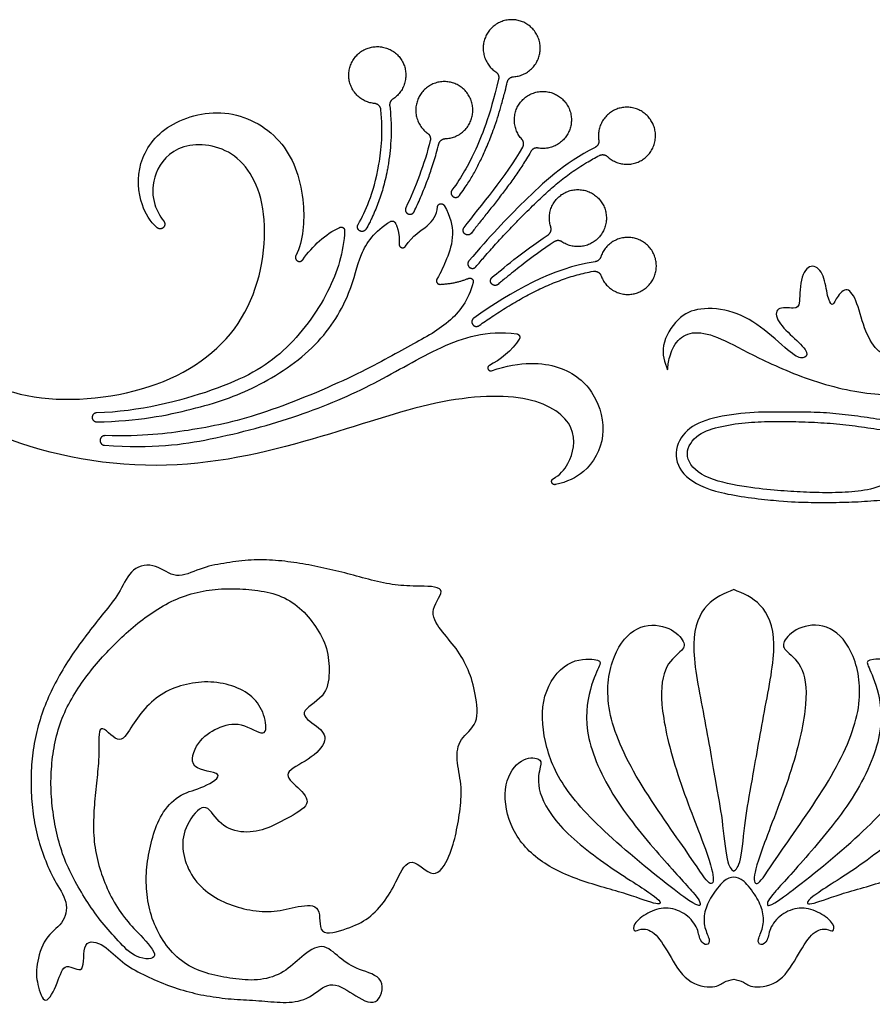
# Model space of a CAD drawing. Units: millimetres. Extents: x -103 to 104, y -99 to 78.
# Drawn here: x -5 to 34, y -63 to -18 of the extents above; entities that cross this region are included whole.
import ezdxf

# ---------------------------------------------------------------- set-up
doc = ezdxf.new("R2010")
doc.units = ezdxf.units.MM
doc.header["$MEASUREMENT"] = 0
doc.layers.add('Default', color=18, linetype='Continuous')

msp = doc.modelspace()

# ---------------------------------------------------------------- linework, layer by layer
at = {"color": 5, "linetype": 'ByBlock', "lineweight": -2}
for points, knots in [([(53.171, -34.559), (53.321, -34.472), (53.471, -34.385), (53.554, -34.199), (53.637, -34.013), (53.653, -33.729), (53.57, -33.492), (53.487, -33.255), (53.305, -33.065), (53.06, -32.934), (52.815, -32.804), (52.507, -32.733), (52.297, -32.681), (52.088, -32.63), (51.977, -32.598), (51.946, -32.417), (51.914, -32.235), (51.961, -31.903), (51.93, -31.693), (51.898, -31.484), (51.788, -31.397), (51.535, -31.48), (51.282, -31.563), (50.886, -31.816), (50.436, -32.096), (49.985, -32.377), (49.479, -32.685), (49.064, -32.966), (48.649, -33.247), (48.325, -33.5), (48.041, -33.638), (47.756, -33.776), (47.511, -33.8), (47.384, -33.737), (47.258, -33.673), (47.25, -33.523), (47.396, -33.377), (47.543, -33.231), (47.843, -33.088), (48.084, -32.895), (48.325, -32.701), (48.507, -32.456), (48.661, -32.172), (48.815, -31.887), (48.942, -31.563), (48.894, -31.168), (48.72, -31.096), (48.531, -31.089), (48.341, -31.081), (48.135, -31.136), (48.033, -31.12), (47.93, -31.104), (47.93, -31.017), (47.965, -30.851), (48.001, -30.685), (48.072, -30.44), (48.12, -30.215), (48.167, -29.99), (48.191, -29.784), (48.088, -29.689), (47.985, -29.594), (47.756, -29.61), (47.55, -29.677), (47.345, -29.745), (47.163, -29.863), (47.037, -29.978), (46.91, -30.092), (46.839, -30.203), (46.76, -30.353), (46.681, -30.504), (46.594, -30.693), (46.499, -30.753), (46.404, -30.812), (46.301, -30.741), (46.163, -30.681), (46.025, -30.622), (45.851, -30.575), (45.709, -30.646), (45.566, -30.717), (45.456, -30.907), (45.301, -31.219), (45.147, -31.531), (44.95, -31.966), (44.728, -32.345), (44.507, -32.725), (44.262, -33.049), (43.958, -33.278), (43.653, -33.507), (43.29, -33.642), (43.025, -33.662), (42.76, -33.681), (42.594, -33.587), (42.594, -33.48), (42.594, -33.373), (42.76, -33.255), (42.962, -33.128), (43.163, -33.002), (43.4, -32.867), (43.59, -32.681), (43.78, -32.496), (43.922, -32.258), (43.969, -32.033), (44.017, -31.808), (43.969, -31.594), (43.859, -31.425), (43.748, -31.255), (43.574, -31.128), (43.384, -31.12), (43.195, -31.112), (42.989, -31.223), (42.835, -31.345), (42.681, -31.468), (42.578, -31.602), (42.456, -31.721), (42.333, -31.839), (42.191, -31.942), (42.001, -31.895), (41.954, -31.745), (41.914, -31.551), (41.875, -31.357), (41.843, -31.12), (41.677, -30.938), (41.511, -30.756), (41.211, -30.63), (40.958, -30.634), (40.705, -30.638), (40.499, -30.772), (40.337, -30.998), (40.175, -31.223), (40.056, -31.539), (39.938, -31.764), (39.819, -31.99), (39.701, -32.124), (39.535, -32.172), (39.369, -32.219), (39.155, -32.179), (39.013, -32.041), (38.871, -31.903), (38.8, -31.666), (38.701, -31.425), (38.602, -31.183), (38.475, -30.938), (38.23, -30.804), (37.984, -30.67), (37.619, -30.646), (37.382, -30.8), (37.145, -30.954), (37.035, -31.286), (36.965, -31.515), (36.894, -31.745), (36.863, -31.871), (36.764, -31.875), (36.665, -31.879), (36.499, -31.76), (36.278, -31.654), (36.056, -31.547), (35.78, -31.452), (35.535, -31.523), (35.29, -31.594), (35.076, -31.832), (35.037, -32.081), (34.997, -32.33), (35.132, -32.59), (35.254, -32.808), (35.377, -33.025), (35.487, -33.199), (35.475, -33.29), (35.464, -33.381), (35.329, -33.389), (35.136, -33.345), (34.942, -33.302), (34.689, -33.207), (34.464, -32.982), (34.238, -32.756), (34.041, -32.401), (33.887, -31.982), (33.732, -31.563), (33.622, -31.081), (33.483, -30.741), (33.345, -30.401), (33.179, -30.203), (33.013, -30.223), (32.847, -30.243), (32.681, -30.48), (32.578, -30.65), (32.475, -30.82), (32.436, -30.923), (32.377, -30.903), (32.317, -30.883), (32.238, -30.741), (32.179, -30.488), (32.12, -30.235), (32.08, -29.871), (31.97, -29.598), (31.859, -29.326), (31.677, -29.144), (31.487, -29.14), (31.298, -29.136), (31.1, -29.31), (31.001, -29.646), (30.902, -29.982), (30.902, -30.48), (30.871, -30.753), (30.839, -31.025), (30.776, -31.073), (30.582, -31.073), (30.389, -31.073), (30.064, -31.025), (29.91, -31.12), (29.756, -31.215), (29.788, -31.689), (30.389, -32.227), (30.653, -32.476), (30.918, -32.725), (31.147, -32.954), (31.207, -33.112), (31.266, -33.27), (31.155, -33.357), (31.025, -33.373), (30.894, -33.389), (30.744, -33.334), (30.448, -33.096), (30.151, -32.859), (29.709, -32.44), (29.25, -32.085), (28.792, -31.729), (28.317, -31.436), (27.808, -31.27), (27.298, -31.104), (26.752, -31.065), (26.319, -31.118), (25.886, -31.172), (25.566, -31.318), (25.261, -31.622), (24.957, -31.927), (24.669, -32.389), (24.591, -32.8), (24.512, -33.211), (24.644, -33.571), (24.776, -33.931)], [2.0873786, 2.0873786, 2.0873786, 2.0873786, 2.0970874, 2.0970874, 2.0970874, 2.1067961, 2.1067961, 2.1067961, 2.1165049, 2.1165049, 2.1165049, 2.1262136, 2.1262136, 2.1262136, 2.1359223, 2.1359223, 2.1359223, 2.1456311, 2.1456311, 2.1456311, 2.1553398, 2.1553398, 2.1553398, 2.1650485, 2.1650485, 2.1650485, 2.1747573, 2.1747573, 2.1747573, 2.184466, 2.184466, 2.184466, 2.1941748, 2.1941748, 2.1941748, 2.2038835, 2.2038835, 2.2038835, 2.2135922, 2.2135922, 2.2135922, 2.223301, 2.223301, 2.223301, 2.2330097, 2.2330097, 2.2427184, 2.2427184, 2.2427184, 2.2524272, 2.2524272, 2.2524272, 2.2621359, 2.2621359, 2.2621359, 2.2718447, 2.2718447, 2.2718447, 2.2815534, 2.2815534, 2.2815534, 2.2912621, 2.2912621, 2.2912621, 2.3009709, 2.3009709, 2.3009709, 2.3106796, 2.3106796, 2.3106796, 2.3203883, 2.3203883, 2.3203883, 2.3300971, 2.3300971, 2.3300971, 2.3398058, 2.3398058, 2.3398058, 2.3495146, 2.3495146, 2.3495146, 2.3592233, 2.3592233, 2.3592233, 2.368932, 2.368932, 2.368932, 2.3786408, 2.3786408, 2.3786408, 2.3883495, 2.3883495, 2.3883495, 2.3980583, 2.3980583, 2.3980583, 2.407767, 2.407767, 2.407767, 2.4174757, 2.4174757, 2.4174757, 2.4271845, 2.4271845, 2.4271845, 2.4368932, 2.4368932, 2.4368932, 2.4466019, 2.4466019, 2.4466019, 2.4563107, 2.4563107, 2.4563107, 2.4660194, 2.4660194, 2.4757282, 2.4757282, 2.4757282, 2.4854369, 2.4854369, 2.4854369, 2.4951456, 2.4951456, 2.4951456, 2.5048544, 2.5048544, 2.5048544, 2.5145631, 2.5145631, 2.5145631, 2.5242718, 2.5242718, 2.5242718, 2.5339806, 2.5339806, 2.5339806, 2.5436893, 2.5436893, 2.5436893, 2.5533981, 2.5533981, 2.5533981, 2.5631068, 2.5631068, 2.5631068, 2.5728155, 2.5728155, 2.5728155, 2.5825243, 2.5825243, 2.5825243, 2.592233, 2.592233, 2.592233, 2.6019417, 2.6019417, 2.6019417, 2.6116505, 2.6116505, 2.6116505, 2.6213592, 2.6213592, 2.6213592, 2.631068, 2.631068, 2.631068, 2.6407767, 2.6407767, 2.6407767, 2.6504854, 2.6504854, 2.6504854, 2.6601942, 2.6601942, 2.6601942, 2.6699029, 2.6699029, 2.6699029, 2.6796117, 2.6796117, 2.6796117, 2.6893204, 2.6893204, 2.6893204, 2.6990291, 2.6990291, 2.6990291, 2.7087379, 2.7087379, 2.7087379, 2.7184466, 2.7184466, 2.7184466, 2.7281553, 2.7281553, 2.7281553, 2.7378641, 2.7378641, 2.7378641, 2.7475728, 2.7475728, 2.7475728, 2.7572816, 2.7572816, 2.7572816, 2.7669903, 2.7669903, 2.7669903, 2.776699, 2.7864078, 2.7864078, 2.7864078, 2.7961165, 2.7961165, 2.7961165, 2.8058252, 2.8058252, 2.8058252, 2.815534, 2.815534, 2.815534, 2.8252427, 2.8252427, 2.8252427, 2.8349515, 2.8349515, 2.8349515, 2.8446602, 2.8446602, 2.8446602, 2.8543689, 2.8543689, 2.8543689, 2.8640777, 2.8640777, 2.8640777, 2.8737864, 2.8737864, 2.8737864, 2.8737864]), ([(24.776, -33.931), (24.794, -33.745), (24.813, -33.559), (24.881, -33.32), (24.95, -33.081), (25.068, -32.788), (25.262, -32.575), (25.456, -32.361), (25.725, -32.227), (26.389, -32.195), (26.784, -32.298), (27.254, -32.504), (27.725, -32.709), (28.27, -33.017), (29.013, -33.381), (29.756, -33.745), (30.697, -34.164), (31.705, -34.484), (32.713, -34.804), (33.788, -35.025), (34.709, -35.065), (35.63, -35.104), (36.396, -34.962), (36.993, -34.681), (37.59, -34.401), (38.017, -33.982), (38.305, -33.662), (38.594, -33.341), (38.744, -33.12), (38.879, -32.978), (39.013, -32.836), (39.132, -32.772), (39.226, -32.776), (39.321, -32.78), (39.392, -32.851), (39.495, -33.002)], [2.8737864, 2.8737864, 2.8737864, 2.8737864, 2.8834951, 2.8834951, 2.8834951, 2.8932039, 2.8932039, 2.8932039, 2.9029126, 2.9029126, 2.9126214, 2.9126214, 2.9126214, 2.9223301, 2.9223301, 2.9223301, 2.9320388, 2.9320388, 2.9320388, 2.9417476, 2.9417476, 2.9417476, 2.9514563, 2.9514563, 2.9514563, 2.961165, 2.961165, 2.961165, 2.9708738, 2.9708738, 2.9708738, 2.9805825, 2.9805825, 2.9805825, 3, 3, 3, 3]), ([(27.839, -44.085), (27.4, -44.263), (26.962, -44.441), (26.611, -44.816), (26.261, -45.19), (25.999, -45.762), (25.971, -47.457), (26.205, -48.581), (26.42, -49.723), (26.636, -50.866), (26.832, -52.027), (27.123, -53.666), (27.216, -54.144), (27.296, -54.758), (27.376, -55.371), (27.441, -56.12), (27.529, -56.532), (27.617, -56.945), (27.728, -57.019), (27.839, -57.094)], [2, 2, 2, 2, 2.125, 2.125, 2.125, 2.25, 2.25, 2.375, 2.375, 2.375, 2.5, 2.5, 2.625, 2.625, 2.625, 2.75, 2.75, 2.75, 3, 3, 3, 3]), ([(27.839, -57.094), (27.949, -57.019), (28.06, -56.945), (28.148, -56.532), (28.236, -56.12), (28.302, -55.371), (28.381, -54.758), (28.461, -54.144), (28.555, -53.666), (28.7, -52.847), (28.845, -52.027), (29.042, -50.866), (29.472, -48.581), (29.707, -47.457), (29.678, -45.762), (29.416, -45.19), (29.066, -44.816), (28.716, -44.441), (28.277, -44.263), (27.839, -44.085)], [3, 3, 3, 3, 3.25, 3.25, 3.25, 3.375, 3.375, 3.375, 3.5, 3.5, 3.5, 3.625, 3.625, 3.75, 3.75, 3.875, 3.875, 3.875, 4, 4, 4, 4]), ([(26.411, -55.774), (26.083, -54.893), (25.559, -53.592), (25.184, -52.416), (24.809, -51.241), (24.585, -50.192), (24.519, -49.391), (24.453, -48.59), (24.547, -48.038), (24.95, -47.279), (25.259, -47.073), (25.418, -46.904), (25.577, -46.736), (25.587, -46.605), (25.46, -46.413), (25.334, -46.221), (25.072, -45.968), (24.313, -45.696), (23.817, -45.677), (23.381, -45.893), (22.946, -46.108), (22.571, -46.558), (22.318, -47.185), (22.065, -47.813), (21.934, -48.618), (22.079, -49.545), (22.224, -50.473), (22.646, -51.522), (23.334, -52.706), (24.023, -53.891), (24.978, -55.212), (25.587, -56.092), (26.196, -56.973), (26.458, -57.413), (26.636, -57.586), (26.814, -57.759), (26.907, -57.666), (26.889, -57.389), (26.87, -57.113), (26.739, -56.654), (26.411, -55.774)], [0, 0, 0, 0, 0.066667, 0.066667, 0.066667, 0.133333, 0.133333, 0.133333, 0.2, 0.2, 0.266667, 0.266667, 0.266667, 0.333333, 0.333333, 0.333333, 0.4, 0.4, 0.466667, 0.466667, 0.466667, 0.533333, 0.533333, 0.533333, 0.6, 0.6, 0.6, 0.666667, 0.666667, 0.666667, 0.733333, 0.733333, 0.733333, 0.8, 0.8, 0.8, 0.866667, 0.866667, 0.866667, 1, 1, 1, 1]), ([(29.266, -55.774), (29.594, -54.893), (30.119, -53.592), (30.493, -52.416), (30.868, -51.241), (31.093, -50.192), (31.224, -48.59), (31.13, -48.038), (30.929, -47.658), (30.727, -47.279), (30.418, -47.073), (30.259, -46.904), (30.1, -46.736), (30.091, -46.605), (30.217, -46.413), (30.343, -46.221), (30.606, -45.968), (31.364, -45.696), (31.861, -45.677), (32.296, -45.893), (32.732, -46.108), (33.106, -46.558), (33.359, -47.185), (33.612, -47.813), (33.743, -48.618), (33.598, -49.545), (33.453, -50.473), (33.031, -51.522), (31.655, -53.891), (30.699, -55.212), (30.091, -56.092), (29.482, -56.973), (29.219, -57.413), (29.042, -57.586), (28.864, -57.759), (28.77, -57.666), (28.789, -57.389), (28.807, -57.113), (28.939, -56.654), (29.266, -55.774)], [0, 0, 0, 0, 0.066667, 0.066667, 0.066667, 0.133333, 0.133333, 0.2, 0.2, 0.2, 0.266667, 0.266667, 0.266667, 0.333333, 0.333333, 0.333333, 0.4, 0.4, 0.466667, 0.466667, 0.466667, 0.533333, 0.533333, 0.533333, 0.6, 0.6, 0.6, 0.666667, 0.666667, 0.733333, 0.733333, 0.733333, 0.8, 0.8, 0.8, 0.866667, 0.866667, 0.866667, 1, 1, 1, 1]), ([(25.947, -58.078), (25.643, -57.722), (25.072, -57.113), (24.379, -56.317), (23.685, -55.521), (22.871, -54.538), (21.634, -52.533), (21.213, -51.512), (21.082, -50.632), (20.951, -49.752), (21.11, -49.012), (21.428, -48), (21.587, -47.728), (21.7, -47.401), (21.653, -47.344), (21.11, -47.279), (20.613, -47.27), (20.159, -47.541), (19.705, -47.813), (19.293, -48.365), (18.928, -49.658), (18.974, -50.398), (19.134, -51.114), (19.293, -51.831), (19.564, -52.524), (20.604, -54.022), (21.372, -54.828), (22.43, -55.769), (23.489, -56.71), (24.837, -57.788), (25.535, -58.289), (26.233, -58.79), (26.28, -58.715), (26.284, -58.626), (26.289, -58.537), (26.252, -58.434), (25.947, -58.078)], [0, 0, 0, 0, 0.066667, 0.066667, 0.066667, 0.133333, 0.133333, 0.2, 0.2, 0.2, 0.266667, 0.266667, 0.333333, 0.333333, 0.4, 0.4, 0.466667, 0.466667, 0.466667, 0.533333, 0.533333, 0.6, 0.6, 0.6, 0.666667, 0.666667, 0.733333, 0.733333, 0.733333, 0.8, 0.8, 0.8, 0.866667, 0.866667, 0.866667, 1, 1, 1, 1]), ([(29.73, -58.078), (30.034, -57.722), (30.606, -57.113), (31.299, -56.317), (31.992, -55.521), (32.807, -54.538), (34.043, -52.533), (34.464, -51.512), (34.596, -50.632), (34.727, -49.752), (34.567, -49.012), (34.408, -48.506), (34.249, -48), (34.09, -47.728), (33.977, -47.401), (34.024, -47.344), (34.296, -47.312), (34.567, -47.279), (35.064, -47.27), (35.518, -47.541), (35.972, -47.813), (36.384, -48.365), (36.75, -49.658), (36.703, -50.398), (36.544, -51.114), (36.384, -51.831), (36.113, -52.524), (35.073, -54.022), (34.305, -54.828), (33.247, -55.769), (32.189, -56.71), (30.84, -57.788), (30.142, -58.289), (29.444, -58.79), (29.397, -58.715), (29.393, -58.626), (29.388, -58.537), (29.426, -58.434), (29.73, -58.078)], [0, 0, 0, 0, 0.066667, 0.066667, 0.066667, 0.133333, 0.133333, 0.2, 0.2, 0.2, 0.266667, 0.266667, 0.266667, 0.333333, 0.333333, 0.4, 0.4, 0.4, 0.466667, 0.466667, 0.466667, 0.533333, 0.533333, 0.6, 0.6, 0.6, 0.666667, 0.666667, 0.733333, 0.733333, 0.733333, 0.8, 0.8, 0.8, 0.866667, 0.866667, 0.866667, 1, 1, 1, 1]), ([(24.163, -58.26), (23.788, -57.975), (22.992, -57.507), (22.149, -56.926), (21.306, -56.345), (20.417, -55.652), (19.827, -55.006), (19.237, -54.36), (18.946, -53.76), (18.75, -52.833), (18.843, -52.505), (18.89, -52.29), (18.937, -52.074), (18.937, -51.971), (18.782, -51.91), (18.628, -51.849), (18.319, -51.831), (18.019, -52.013), (17.719, -52.196), (17.429, -52.58), (17.321, -53.114), (17.214, -53.648), (17.288, -54.331), (17.541, -54.94), (17.794, -55.549), (18.225, -56.083), (19.33, -56.935), (20.005, -57.254), (21.466, -57.769), (22.252, -57.965), (22.88, -58.162), (23.507, -58.359), (23.976, -58.556), (24.233, -58.602), (24.491, -58.649), (24.538, -58.546), (24.163, -58.26)], [0, 0, 0, 0, 0.071429, 0.071429, 0.071429, 0.142857, 0.142857, 0.142857, 0.214286, 0.214286, 0.285714, 0.285714, 0.285714, 0.357143, 0.357143, 0.357143, 0.428571, 0.428571, 0.428571, 0.5, 0.5, 0.5, 0.571429, 0.571429, 0.571429, 0.642857, 0.642857, 0.714286, 0.714286, 0.785714, 0.785714, 0.785714, 0.857143, 0.857143, 0.857143, 1, 1, 1, 1]), ([(31.514, -58.26), (31.889, -57.975), (32.685, -57.507), (33.528, -56.926), (34.371, -56.345), (35.261, -55.652), (36.441, -54.36), (36.731, -53.76), (36.928, -52.833), (36.834, -52.505), (36.787, -52.29), (36.74, -52.074), (36.74, -51.971), (36.895, -51.91), (37.049, -51.849), (37.359, -51.831), (37.658, -52.013), (37.958, -52.196), (38.248, -52.58), (38.464, -53.648), (38.389, -54.331), (38.136, -54.94), (37.883, -55.549), (37.452, -56.083), (36.9, -56.509), (36.347, -56.935), (35.673, -57.254), (34.942, -57.511), (34.212, -57.769), (33.425, -57.965), (32.797, -58.162), (32.17, -58.359), (31.701, -58.556), (31.444, -58.602), (31.186, -58.649), (31.14, -58.546), (31.514, -58.26)], [0, 0, 0, 0, 0.071429, 0.071429, 0.071429, 0.142857, 0.142857, 0.214286, 0.214286, 0.285714, 0.285714, 0.285714, 0.357143, 0.357143, 0.357143, 0.428571, 0.428571, 0.428571, 0.5, 0.5, 0.571429, 0.571429, 0.571429, 0.642857, 0.642857, 0.642857, 0.714286, 0.714286, 0.714286, 0.785714, 0.785714, 0.785714, 0.857143, 0.857143, 0.857143, 1, 1, 1, 1]), ([(27.839, -57.375), (27.691, -57.403), (27.542, -57.432), (27.188, -57.731), (26.982, -58.003), (26.825, -58.256), (26.668, -58.509), (26.561, -58.743), (26.507, -58.986), (26.453, -59.23), (26.453, -59.483), (26.507, -59.703), (26.561, -59.923), (26.776, -60.298), (26.673, -60.485), (26.584, -60.494), (26.495, -60.504), (26.369, -60.429), (26.299, -60.279), (26.228, -60.129), (26.214, -59.904), (26.102, -59.677), (25.989, -59.45), (25.779, -59.22), (25.528, -59.061), (25.278, -58.902), (24.987, -58.813), (24.699, -58.813), (24.411, -58.813), (23.84, -58.991), (23.372, -59.375), (23.271, -59.537), (23.17, -59.698), (23.203, -59.829), (23.262, -59.857), (23.32, -59.885), (23.404, -59.811), (23.559, -59.787), (23.714, -59.764), (23.938, -59.792), (24.161, -59.981), (24.383, -60.171), (24.603, -60.522), (24.847, -60.939), (25.09, -61.356), (25.357, -61.838), (25.727, -62.117), (26.097, -62.396), (26.57, -62.47), (26.861, -62.449), (27.151, -62.428), (27.259, -62.311), (27.391, -62.236), (27.524, -62.161), (27.681, -62.129), (27.839, -62.096)], [2, 2, 2, 2, 2.047619, 2.047619, 2.095238, 2.095238, 2.095238, 2.142857, 2.142857, 2.142857, 2.190476, 2.190476, 2.190476, 2.238095, 2.285714, 2.285714, 2.285714, 2.333333, 2.333333, 2.333333, 2.380952, 2.380952, 2.380952, 2.428571, 2.428571, 2.428571, 2.47619, 2.47619, 2.47619, 2.52381, 2.571429, 2.571429, 2.571429, 2.619048, 2.619048, 2.619048, 2.666667, 2.666667, 2.666667, 2.714286, 2.714286, 2.714286, 2.761905, 2.761905, 2.761905, 2.809524, 2.809524, 2.809524, 2.857143, 2.857143, 2.857143, 2.904762, 2.904762, 2.904762, 3, 3, 3, 3]), ([(27.839, -62.096), (27.996, -62.129), (28.154, -62.161), (28.286, -62.236), (28.419, -62.311), (28.526, -62.428), (28.817, -62.449), (29.107, -62.47), (29.58, -62.396), (29.95, -62.117), (30.32, -61.838), (30.587, -61.356), (30.83, -60.939), (31.074, -60.522), (31.294, -60.171), (31.517, -59.981), (31.739, -59.792), (31.964, -59.764), (32.118, -59.787), (32.273, -59.811), (32.357, -59.885), (32.416, -59.857), (32.474, -59.829), (32.507, -59.698), (32.406, -59.537), (32.306, -59.375), (32.071, -59.183), (31.812, -59.043), (31.552, -58.902), (31.266, -58.813), (30.978, -58.813), (30.69, -58.813), (30.4, -58.902), (30.149, -59.061), (29.899, -59.22), (29.688, -59.45), (29.575, -59.677), (29.463, -59.904), (29.449, -60.129), (29.379, -60.279), (29.308, -60.429), (29.182, -60.504), (29.093, -60.494), (29.004, -60.485), (28.901, -60.298), (29.116, -59.923), (29.17, -59.703), (29.224, -59.483), (29.224, -59.23), (29.17, -58.986), (29.116, -58.743), (29.009, -58.509), (28.852, -58.256), (28.695, -58.003), (28.489, -57.731), (28.312, -57.581), (28.135, -57.432), (27.987, -57.403), (27.839, -57.375)], [3, 3, 3, 3, 3.095238, 3.095238, 3.095238, 3.142857, 3.142857, 3.142857, 3.190476, 3.190476, 3.190476, 3.238095, 3.238095, 3.238095, 3.285714, 3.285714, 3.285714, 3.333333, 3.333333, 3.333333, 3.380952, 3.380952, 3.380952, 3.428571, 3.428571, 3.428571, 3.47619, 3.47619, 3.47619, 3.52381, 3.52381, 3.52381, 3.571429, 3.571429, 3.571429, 3.619048, 3.619048, 3.619048, 3.666667, 3.666667, 3.666667, 3.714286, 3.714286, 3.714286, 3.761905, 3.809524, 3.809524, 3.809524, 3.857143, 3.857143, 3.857143, 3.904762, 3.904762, 3.904762, 3.952381, 3.952381, 3.952381, 4, 4, 4, 4])]:
    msp.add_open_spline(points, degree=3, knots=knots, dxfattribs=at)
for points in [[(39.875, -34.42), (39.978, -34.832), (39.737, -35.564), (39.105, -36.553), (38.389, -37.255), (37.513, -38.063), (36.536, -38.704), (35.471, -39.536), (37.197, -39.114), (38.165, -38.879), (39.324, -38.766), (40.633, -38.967), (41.913, -40.086), (40.272, -39.843), (39.262, -39.646), (38.064, -39.57), (36.914, -39.66), (35.761, -39.817), (34.609, -39.958), (33.449, -40.037), (32.288, -40.064), (31.127, -40.055), (29.966, -40.006), (27.052, -39.671), (25.46, -38.924), (25.008, -37.748), (25.586, -36.636), (26.805, -36.117), (28.643, -35.864), (30.097, -35.889), (31.258, -35.878), (32.422, -35.927), (33.565, -36.069), (34.745, -36.242), (35.817, -36.466), (37.403, -36.787), (36.499, -37.235), (35.306, -36.784), (34.18, -36.622), (33.024, -36.458), (31.868, -36.361), (30.707, -36.314), (29.545, -36.31), (28.383, -36.346), (27.102, -36.55), (26.022, -36.922), (25.464, -37.928), (26.335, -38.942), (28.302, -39.347), (29.747, -39.506), (30.909, -39.574), (32.085, -39.621), (33.301, -39.585), (34.465, -39.425), (35.522, -38.864), (36.512, -38.247), (37.41, -37.495), (38.207, -36.696), (38.956, -35.633), (38.311, -34.563), (39.117, -33.093), (39.771, -34.008), (39.875, -34.42)], [(-3.045, -58.536), (-3.124, -58.197), (-3.607, -57.532), (-4.033, -56.504), (-4.396, -55.425), (-4.59, -54.309), (-4.669, -53.178), (-4.632, -52.046), (-4.473, -50.923), (-4.168, -49.831), (-3.736, -48.783), (-3.2, -47.786), (-2.581, -46.837), (-1.9, -45.934), (-1.192, -45.045), (-0.494, -44.177), (-0.031, -43.026), (1.162, -42.844), (2.023, -43.674), (3.174, -43.068), (4.255, -42.869), (5.384, -42.699), (6.517, -42.708), (7.642, -42.841), (8.754, -43.049), (9.858, -43.311), (10.937, -43.615), (12.079, -43.879), (13.068, -43.94), (14.741, -43.915), (13.694, -45.023), (14.256, -45.945), (15.032, -46.792), (15.603, -47.785), (15.912, -48.878), (16.09, -50.339), (15.11, -50.964), (14.988, -51.935), (15.276, -53.091), (15.211, -54.212), (15.007, -55.351), (14.745, -56.36), (14.008, -57.67), (12.882, -56.228), (12.272, -57.522), (11.774, -58.442), (10.966, -59.332), (10.036, -59.746), (8.508, -60.209), (8.876, -58.602), (7.689, -58.702), (6.609, -59.025), (5.461, -58.935), (4.375, -58.613), (3.374, -58.054), (2.634, -57.177), (2.287, -56.049), (2.446, -54.994), (3.413, -53.748), (3.957, -54.929), (5.031, -55.384), (6.207, -55.197), (7.117, -54.692), (8.427, -54), (7.705, -53.223), (6.874, -52.551), (8.24, -51.982), (9.164, -51.031), (8.641, -50.396), (7.553, -49.773), (9.024, -49.074), (9.165, -47.921), (9.082, -46.787), (8.531, -45.774), (7.808, -44.896), (6.827, -44.293), (5.701, -44.093), (4.573, -44.016), (3.44, -44.101), (2.338, -44.38), (1.321, -44.888), (0.392, -45.537), (-0.463, -46.281), (-1.259, -47.086), (-1.993, -47.949), (-2.644, -48.875), (-3.184, -49.876), (-3.531, -50.977), (-3.704, -52.103), (-3.752, -53.234), (-3.65, -54.366), (-3.448, -55.489), (-3.117, -56.576), (-2.621, -57.596), (-2.033, -58.562), (-1.38, -59.493), (-0.62, -60.314), (0.171, -61.189), (1.46, -61.203), (0.353, -60), (-0.343, -59.282), (-0.971, -58.292), (-1.409, -57.256), (-1.703, -56.157), (-1.787, -55.021), (-1.716, -53.903), (-1.599, -52.731), (-1.484, -51.781), (-1.582, -49.981), (-0.578, -51.393), (-0.047, -50.463), (0.565, -49.576), (1.459, -48.805), (2.527, -48.425), (3.654, -48.297), (4.812, -48.535), (5.722, -49.075), (6.214, -49.963), (6.28, -51.04), (5.049, -50.136), (3.94, -50.449), (3.027, -51.063), (2.509, -52.469), (4.508, -52.503), (3.324, -53.275), (2.253, -53.483), (1.411, -54.331), (0.989, -55.385), (0.733, -56.49), (0.642, -57.622), (0.762, -58.753), (1.133, -59.83), (1.748, -60.792), (2.627, -61.532), (3.708, -61.907), (4.821, -62.103), (5.957, -62.182), (7.076, -61.814), (7.83, -61.042), (8.835, -60.344), (9.599, -61.127), (10.448, -61.686), (11.817, -61.981), (11.404, -63.499), (10.192, -62.77), (9.168, -62.078), (8.258, -63.036), (7.153, -63.221), (6.017, -63.083), (4.888, -63.045), (3.761, -62.926), (2.65, -62.705), (1.571, -62.354), (0.541, -61.889), (-0.467, -61.358), (-1.231, -60.47), (-2.34, -60.169), (-2.094, -62.055), (-3.125, -61.195), (-3.384, -62.24), (-4.013, -63.466), (-4.387, -62.269), (-4.444, -61.509), (-4.042, -60.11), (-3.136, -59.565), (-2.967, -58.875), (-3.045, -58.536)]]:
    msp.add_open_spline(points, degree=3, dxfattribs=at)
at = {"layer": 'Default', "color": 5}
for points, weights, knots in [([(17.66, -20.377), (18.775, -20.304), (18.886, -19.193), (18.998, -18.081), (17.92, -17.788), (16.842, -17.495), (16.375, -18.51), (15.909, -19.525), (16.833, -20.152)], [1, 0.763097175371, 1, 0.763097175371, 1, 0.763097175371, 1, 0.763097175371, 1], [206.020031, 206.020031, 206.020031, 217.606339, 217.606339, 229.192648, 229.192648, 240.778957, 240.778957, 252.365266, 252.365266, 252.365266]), ([(11.236, -21.617), (10.125, -21.514), (10.043, -20.401), (9.961, -19.289), (11.044, -19.023), (12.128, -18.757), (12.57, -19.781), (13.012, -20.806), (12.075, -21.412)], [1, 0.763511747044, 1, 0.763511747044, 1, 0.763511747044, 1, 0.763511747044, 1], [254.893214, 254.893214, 254.893214, 266.468942, 266.468942, 278.04467, 278.04467, 289.620398, 289.620398, 301.196126, 301.196126, 301.196126]), ([(14.504, -23.24), (15.62, -23.2), (15.764, -22.092), (15.909, -20.985), (14.84, -20.66), (13.771, -20.335), (13.275, -21.336), (12.778, -22.336), (13.683, -22.991)], [1, 0.763139361479, 1, 0.763139361479, 1, 0.763139361479, 1, 0.763139361479, 1], [194.444168, 194.444168, 194.444168, 206.029401, 206.029401, 217.614633, 217.614633, 229.199866, 229.199866, 240.785099, 240.785099, 240.785099]), ([(18.039, -23.263), (17.287, -22.437), (17.978, -21.559), (18.67, -20.682), (19.649, -21.219), (20.628, -21.757), (20.259, -22.811), (19.89, -23.866), (18.789, -23.675)], [1, 0.763070367095, 1, 0.763070367095, 1, 0.763070367095, 1, 0.763070367095, 1], [228.120786, 228.120786, 228.120786, 239.707779, 239.707779, 251.294772, 251.294772, 262.881764, 262.881764, 274.468757, 274.468757, 274.468757]), ([(21.998, -24.067), (22.813, -24.832), (23.701, -24.155), (24.59, -23.477), (24.067, -22.489), (23.545, -21.502), (22.485, -21.854), (21.425, -22.206), (21.598, -23.31)], [1, 0.763069454188, 1, 0.763069454188, 1, 0.763069454188, 1, 0.763069454188, 1], [358.564323, 358.564323, 358.564323, 370.151339, 370.151339, 381.738355, 381.738355, 393.325371, 393.325371, 404.912388, 404.912388, 404.912388]), ([(14.812, -25.62), (14.686, -25.791), (14.857, -25.917), (15.028, -26.043), (15.154, -25.872)], [0.999999860338, 0.707106851018, 1, 0.707106781187, 1], [290.440936, 290.440936, 290.440936, 292.522464, 292.522464, 294.603992, 294.603992, 294.603992]), ([(19.379, -27.324), (19.031, -26.263), (20.021, -25.745), (21.01, -25.227), (21.684, -26.118), (22.358, -27.009), (21.59, -27.82), (20.823, -28.632), (19.896, -28.008)], [1, 0.763157499507, 1, 0.763157499507, 1, 0.763157499507, 1, 0.763157499507, 1], [212.341918, 212.341918, 212.341918, 223.926688, 223.926688, 235.511458, 235.511458, 247.096227, 247.096227, 258.680997, 258.680997, 258.680997]), ([(14.145, -26.391), (14.157, -26.275), (14.271, -26.25), (14.385, -26.226), (14.445, -26.326)], [0.999999820742, 0.812034194982, 1, 0.812034150167, 0.999999910371], [4267.874734, 4267.874734, 4267.874734, 4269.138145, 4269.138145, 4270.401556, 4270.401556, 4270.401556]), ([(12.678, -26.431), (12.585, -26.621), (12.776, -26.714), (12.966, -26.807), (13.059, -26.617)], [1, 0.707106781886, 1, 0.707106781886, 1], [263.67098, 263.67098, 263.67098, 265.75256, 265.75256, 267.834141, 267.834141, 267.834141]), ([(1.489, -27.062), (1.608, -27.217), (1.467, -27.351), (1.325, -27.485), (1.178, -27.358)], [0.999999753673, 0.741707829769, 1, 0.741707706605, 1], [3888.941582, 3888.941582, 3888.941582, 3890.923089, 3890.923089, 3892.904597, 3892.904597, 3892.904597]), ([(10.834, -27.427), (10.725, -27.609), (10.543, -27.5), (10.361, -27.391), (10.47, -27.209)], [0.999999860338, 0.707107581379, 1, 0.707107511548, 1], [340.35524, 340.35524, 340.35524, 342.436734, 342.436734, 344.518229, 344.518229, 344.518229]), ([(11.964, -27.07), (12.025, -27.034), (12.093, -27.054), (12.161, -27.074), (12.193, -27.138)], [0.999999959742, 0.915572290393, 1, 0.915572270264, 1], [4240.472659, 4240.472659, 4240.472659, 4241.311735, 4241.311735, 4242.150812, 4242.150812, 4242.150812]), ([(9.62, -27.343), (9.703, -27.305), (9.778, -27.357), (9.854, -27.408), (9.849, -27.499)], [1, 0.871164905483, 1, 0.871164905483, 1], [4020.034549, 4020.034549, 4020.034549, 4021.075065, 4021.075065, 4022.115582, 4022.115582, 4022.115582]), ([(15.706, -27.608), (15.577, -27.776), (15.409, -27.647), (15.241, -27.518), (15.37, -27.35)], [0.999999860338, 0.707106851018, 1, 0.707106781187, 1], [306.142324, 306.142324, 306.142324, 308.223811, 308.223811, 310.305299, 310.305299, 310.305299]), ([(12.368, -28.111), (12.358, -28.236), (12.478, -28.277), (12.597, -28.317), (12.665, -28.211)], [0.999999899969, 0.790220667953, 1, 0.790220667953, 0.999999899969], [4248.759577, 4248.759577, 4248.759577, 4250.096907, 4250.096907, 4251.434237, 4251.434237, 4251.434237]), ([(21.702, -29.577), (22.085, -30.624), (23.182, -30.421), (24.278, -30.217), (24.26, -29.102), (24.241, -27.987), (23.139, -27.82), (22.036, -27.652), (21.688, -28.712)], [1, 0.763643509874, 1, 0.763643509874, 1, 0.763643509874, 1, 0.763643509874, 1], [307.304015, 307.304015, 307.304015, 318.876378, 318.876378, 330.448742, 330.448742, 342.021106, 342.021106, 353.593469, 353.593469, 353.593469]), ([(7.592, -28.65), (7.517, -28.804), (7.664, -28.891), (7.81, -28.979), (7.91, -28.84)], [1, 0.73672584147, 1, 0.73672584147, 1], [4001.984468, 4001.984468, 4001.984468, 4003.707416, 4003.707416, 4005.430363, 4005.430363, 4005.430363]), ([(15.593, -28.889), (15.457, -29.051), (15.618, -29.188), (15.78, -29.325), (15.917, -29.163)], [1, 0.70710745315, 1, 0.70710745315, 1], [457.439878, 457.439878, 457.439878, 459.521366, 459.521366, 461.602854, 461.602854, 461.602854]), ([(14.114, -29.732), (14.067, -29.815), (14.117, -29.897), (14.167, -29.979), (14.262, -29.975)], [0.99999993368, 0.860916634001, 1, 0.860916600841, 1], [4294.049159, 4294.049159, 4294.049159, 4295.13124, 4295.13124, 4296.213321, 4296.213321, 4296.213321]), ([(15.572, -29.699), (15.665, -29.661), (15.741, -29.727), (15.816, -29.792), (15.792, -29.889)], [1, 0.850782337303, 1, 0.85078237288, 0.999999928847], [4304.802899, 4304.802899, 4304.802899, 4305.92471, 4305.92471, 4307.04652, 4307.04652, 4307.04652]), ([(16.94, -29.976), (16.776, -30.111), (16.641, -29.947), (16.506, -29.784), (16.669, -29.649)], [1, 0.707106781217, 1, 0.707106781217, 1], [281.433969, 281.433969, 281.433969, 283.515378, 283.515378, 285.596787, 285.596787, 285.596787]), ([(15.819, -31.536), (15.646, -31.658), (15.768, -31.831), (15.891, -32.005), (16.064, -31.882)], [1, 0.707106781187, 1, 0.707106851018, 0.999999860338], [395.253886, 395.253886, 395.253886, 397.335374, 397.335374, 399.416861, 399.416861, 399.416861]), ([(17.804, -32.261), (17.891, -32.272), (17.929, -32.35), (17.967, -32.428), (17.923, -32.503)], [0.999999886559, 0.881048330311, 1, 0.881048273591, 1], [4561.668389, 4561.668389, 4561.668389, 4562.667335, 4562.667335, 4563.666282, 4563.666282, 4563.666282]), ([(16.539, -33.726), (16.432, -33.781), (16.478, -33.893), (16.525, -34.004), (16.64, -33.967)], [1, 0.734965531854, 1, 0.734965595043, 0.999999873622], [4575.244808, 4575.244808, 4575.244808, 4576.464797, 4576.464797, 4577.684786, 4577.684786, 4577.684786]), ([(-1.621, -35.917), (-1.827, -35.922), (-1.823, -36.128), (-1.819, -36.335), (-1.613, -36.332)], [1, 0.709243875856, 1, 0.709244014499, 0.999999722714], [4121.779738, 4121.779738, 4121.779738, 4123.809319, 4123.809319, 4125.838899, 4125.838899, 4125.838899]), ([(-1.229, -36.97), (-1.447, -36.965), (-1.457, -37.183), (-1.467, -37.401), (-1.25, -37.416)], [0.999999864167, 0.715137285724, 1, 0.715137217807, 1], [4429.474485, 4429.474485, 4429.474485, 4431.633714, 4431.633714, 4433.792945, 4433.792945, 4433.792945]), ([(19.597, -39.233), (19.473, -39.259), (19.427, -39.14), (19.382, -39.021), (19.492, -38.958)], [0.999999885055, 0.758943282795, 1, 0.758943225322, 1], [3313.47316, 3313.47316, 3313.47316, 3314.78952, 3314.78952, 3316.105881, 3316.105881, 3316.105881])]:
    msp.add_rational_spline(points, weights, degree=2, knots=knots, dxfattribs=at)
for points, weights in [([(16.833, -20.152), (17.015, -20.276), (16.965, -20.49)], [1, 0.823756933271, 1]), ([(17.369, -20.623), (17.424, -20.392), (17.66, -20.377)], [1, 0.804094208724, 1]), ([(11.525, -21.902), (11.497, -21.642), (11.236, -21.617)], [1, 0.773942578668, 1]), ([(12.075, -21.412), (11.907, -21.52), (11.931, -21.719)], [1, 0.847789223137, 1]), ([(13.683, -22.991), (13.858, -23.117), (13.807, -23.327)], [1, 0.829152430799, 1]), ([(14.205, -23.482), (14.263, -23.249), (14.504, -23.24)], [1, 0.799373131194, 1]), ([(18.08, -23.636), (18.195, -23.435), (18.039, -23.263)], [1, 0.809884257013, 1]), ([(21.598, -23.31), (21.634, -23.539), (21.428, -23.644)], [1, 0.81047181016, 1]), ([(18.789, -23.675), (18.567, -23.637), (18.456, -23.833)], [1, 0.817344261882, 1]), ([(21.633, -24.016), (21.834, -23.913), (21.998, -24.067)], [1, 0.817468152498, 1]), ([(19.253, -27.69), (19.454, -27.554), (19.379, -27.324)], [1, 0.797262420168, 1]), ([(19.896, -28.008), (19.718, -27.889), (19.54, -28.008)], [1, 0.83072871458, 1]), ([(21.688, -28.712), (21.626, -28.899), (21.432, -28.928)], [1, 0.851772904052, 1]), ([(21.347, -29.372), (21.61, -29.326), (21.702, -29.577)], [1, 0.767719911745, 1])]:
    msp.add_rational_spline(points, weights, degree=2, dxfattribs=at)
for points, knots in [([(16.965, -20.49), (16.548, -22.263), (15.813, -24.002), (15.293, -24.969), (14.812, -25.62)], [254.776427, 254.776427, 254.776427, 254.776427, 273.196312, 290.440936, 290.440936, 290.440936, 290.440936]), ([(15.154, -25.872), (15.231, -25.767), (15.367, -25.577), (15.55, -25.302), (15.705, -25.051), (15.847, -24.804), (16.025, -24.467), (16.195, -24.112), (16.368, -23.734), (16.508, -23.409), (16.653, -23.044), (16.866, -22.456), (17.073, -21.782), (17.253, -21.104), (17.337, -20.762), (17.369, -20.623)], [294.603992, 294.603992, 294.603992, 294.603992, 297.058731, 298.980532, 300.805164, 302.573865, 304.327119, 307.95458, 309.94239, 312.136153, 314.578016, 317.313678, 323.863826, 327.784039, 330.466698, 330.466698, 330.466698, 330.466698]), ([(11.931, -21.719), (11.955, -21.918), (11.994, -22.348), (12.006, -22.991), (11.972, -23.623), (11.916, -24.106), (11.861, -24.459), (11.805, -24.771), (11.729, -25.13), (11.625, -25.53), (11.51, -25.897), (11.385, -26.243), (11.253, -26.58), (11.123, -26.878), (10.984, -27.162), (10.89, -27.333), (10.834, -27.427)], [303.432101, 303.432101, 303.432101, 303.432101, 307.183852, 311.534393, 315.483714, 319.032452, 320.652995, 322.174828, 324.981706, 327.538204, 329.918285, 332.191676, 334.439393, 336.695509, 338.297649, 340.35524, 340.35524, 340.35524, 340.35524]), ([(1.178, -27.358), (0.84, -27.067), (0.336, -26.167), (0.184, -24.378), (1.508, -22.452), (4.547, -21.692), (7.233, -23.278), (8.084, -25.968), (7.938, -27.942), (7.592, -28.65)], [3892.904597, 3892.904597, 3892.904597, 3892.904597, 3904.326964, 3921.18029, 3938.033616, 3954.886942, 3971.740268, 3988.593594, 4001.984468, 4001.984468, 4001.984468, 4001.984468]), ([(10.47, -27.209), (10.661, -26.891), (11.038, -26.031), (11.454, -24.689), (11.634, -22.923), (11.525, -21.902)], [344.518229, 344.518229, 344.518229, 344.518229, 354.294769, 367.064766, 378.761789, 378.761789, 378.761789, 378.761789]), ([(-9.898, -25.409), (-11.356, -26.694), (-11.428, -30.136), (-8.762, -33.781), (-4.11, -35.757), (2.234, -34.72), (5.887, -31.312), (6.468, -26.037), (4.625, -23.44), (1.877, -23.44), (0.879, -25.087), (0.994, -26.225), (1.281, -26.794), (1.489, -27.062)], [3623.073299, 3623.073299, 3623.073299, 3623.073299, 3645.277409, 3670.33021, 3695.383011, 3720.435812, 3745.488614, 3770.541415, 3795.594216, 3820.647017, 3845.699818, 3870.752619, 3888.941582, 3888.941582, 3888.941582, 3888.941582]), ([(13.059, -26.617), (13.112, -26.508), (13.267, -26.18), (13.46, -25.731), (13.671, -25.19), (13.873, -24.629), (14.06, -24.031), (14.167, -23.633), (14.205, -23.482)], [267.834141, 267.834141, 267.834141, 267.834141, 270.092733, 274.639239, 276.993399, 280.988082, 285.819445, 288.729348, 288.729348, 288.729348, 288.729348]), ([(21.428, -23.644), (19.956, -24.401), (18.071, -26.177), (16.546, -27.763), (15.593, -28.889)], [407.415744, 407.415744, 407.415744, 407.415744, 432.468364, 457.439878, 457.439878, 457.439878, 457.439878]), ([(18.456, -23.833), (18.391, -23.949), (18.213, -24.251), (17.904, -24.729), (17.53, -25.262), (17.145, -25.778), (16.761, -26.273), (16.388, -26.743), (16.036, -27.184), (15.812, -27.47), (15.706, -27.608)], [276.924797, 276.924797, 276.924797, 276.924797, 279.410371, 283.498592, 287.587794, 291.628034, 295.564673, 299.33824, 302.886573, 306.142324, 306.142324, 306.142324, 306.142324]), ([(15.917, -29.163), (16.048, -29.008), (16.349, -28.658), (16.815, -28.133), (17.312, -27.596), (17.8, -27.089), (18.237, -26.65), (18.682, -26.21), (19.056, -25.852), (19.418, -25.527), (19.806, -25.197), (20.335, -24.79), (20.982, -24.368), (21.429, -24.121), (21.633, -24.016)], [461.602854, 461.602854, 461.602854, 461.602854, 465.413137, 470.25069, 474.774181, 479.126617, 483.449591, 486.379144, 490.861699, 493.158835, 495.506903, 500.404028, 505.662579, 509.976762, 509.976762, 509.976762, 509.976762]), ([(19.492, -38.958), (19.791, -38.788), (20.304, -38.259), (20.722, -36.548), (18.701, -35.021), (14.252, -35.158), (8.641, -37.176), (1.3, -38.92), (-7.061, -37.212), (-11.309, -33.346), (-13.286, -29.127), (-12.196, -25.633), (-10.347, -24.735)], [3316.105881, 3316.105881, 3316.105881, 3316.105881, 3338.238968, 3369.405033, 3400.571097, 3431.737161, 3462.903225, 3494.069289, 3525.235353, 3556.401417, 3587.567481, 3615.731602, 3615.731602, 3615.731602, 3615.731602]), ([(12.665, -28.211), (12.998, -27.7), (13.747, -27.327), (14.102, -26.775), (14.145, -26.391)], [4251.434237, 4251.434237, 4251.434237, 4251.434237, 4259.924013, 4267.874734, 4267.874734, 4267.874734, 4267.874734]), ([(14.445, -26.326), (14.754, -26.843), (14.928, -27.762), (14.604, -28.771), (14.297, -29.414), (14.114, -29.732)], [4270.401556, 4270.401556, 4270.401556, 4270.401556, 4277.893403, 4286.499021, 4294.049159, 4294.049159, 4294.049159, 4294.049159]), ([(-1.613, -36.332), (0.296, -36.306), (3.094, -35.728), (5.689, -34.868), (8.731, -32.881), (10.255, -30.203), (10.453, -28.654), (11.23, -27.513), (11.964, -27.07)], [4125.838899, 4125.838899, 4125.838899, 4125.838899, 4144.257125, 4163.734564, 4183.212003, 4202.689442, 4222.166881, 4240.472659, 4240.472659, 4240.472659, 4240.472659]), ([(9.849, -27.499), (9.798, -28.478), (9.227, -30.378), (7.119, -33.268), (4.339, -34.832), (0.345, -35.866), (-1.621, -35.917)], [4022.115582, 4022.115582, 4022.115582, 4022.115582, 4045.994637, 4071.920813, 4097.846989, 4121.779738, 4121.779738, 4121.779738, 4121.779738]), ([(19.54, -28.008), (19.014, -28.358), (18.263, -28.902), (17.468, -29.539), (17.116, -29.829), (16.992, -29.932), (16.94, -29.976)], [261.042521, 261.042521, 261.042521, 261.042521, 272.886966, 278.418789, 280.148274, 281.433969, 281.433969, 281.433969, 281.433969]), ([(16.064, -31.882), (16.263, -31.741), (16.692, -31.446), (17.36, -31.016), (18.067, -30.601), (18.781, -30.228), (19.501, -29.905), (20.227, -29.639), (20.844, -29.469), (21.219, -29.394), (21.347, -29.372)], [399.416861, 399.416861, 399.416861, 399.416861, 403.996033, 409.184105, 414.309316, 419.348432, 424.284651, 429.110125, 433.827846, 436.273226, 436.273226, 436.273226, 436.273226]), ([(15.792, -29.889), (15.584, -30.709), (14.669, -31.875), (12.869, -32.789), (10.338, -34.25), (5.734, -36.148), (2.827, -36.729), (0.551, -37.011), (-1.229, -36.97)], [4307.04652, 4307.04652, 4307.04652, 4307.04652, 4326.362289, 4347.450902, 4368.539516, 4389.628129, 4410.716742, 4429.474485, 4429.474485, 4429.474485, 4429.474485]), ([(-1.25, -37.416), (1.028, -37.572), (3.749, -37.184), (7.794, -36.099), (11.313, -34.591), (14.193, -32.804), (16.4, -32.078), (17.804, -32.261)], [4433.792945, 4433.792945, 4433.792945, 4433.792945, 4458.127967, 4484.34, 4510.552033, 4536.764065, 4561.668389, 4561.668389, 4561.668389, 4561.668389]), ([(16.64, -33.967), (18.049, -33.508), (20.009, -33.655), (21.492, -34.942), (22.029, -37.022), (21.132, -38.637), (20.148, -39.113), (19.597, -39.233)], [3242.535813, 3242.535813, 3242.535813, 3242.535813, 3256.857294, 3272.168825, 3287.480357, 3302.791888, 3313.47316, 3313.47316, 3313.47316, 3313.47316])]:
    msp.add_open_spline(points, degree=3, knots=knots, dxfattribs=at)
for points, degree in [([(13.807, -23.327), (13.54, -24.407), (13.114, -25.539), (12.678, -26.431)], 3), ([(15.37, -27.35), (16.144, -26.339), (17.305, -25.005), (18.08, -23.636)], 3), ([(12.193, -27.138), (12.407, -27.573), (12.368, -28.111)], 2), ([(7.91, -28.84), (8.378, -28.191), (8.956, -27.648), (9.62, -27.343)], 3), ([(16.669, -29.649), (17.13, -29.268), (18.031, -28.51), (19.253, -27.69)], 3), ([(21.432, -28.928), (19.473, -29.225), (17.576, -30.295), (15.819, -31.536)], 3), ([(14.262, -29.975), (14.987, -29.943), (15.572, -29.699)], 2), ([(17.923, -32.503), (17.612, -33.035), (17.009, -33.484), (16.539, -33.726)], 3)]:
    msp.add_open_spline(points, degree=degree, dxfattribs=at)

doc.saveas('drawing.dxf')
